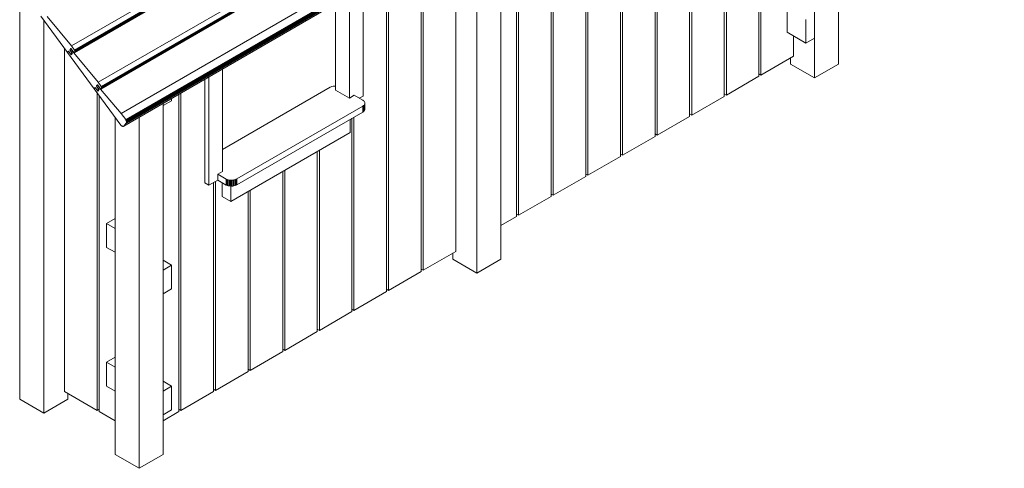
# Model space of a CAD drawing. Units: millimetres. Extents: x -15198 to 3678, y -2214 to 4582.
# Drawn here: x -8968 to -6481, y 574 to 1705 of the extents above; entities that cross this region are included whole.
import ezdxf

# ---------------------------------------------------------------- set-up
doc = ezdxf.new("R2010")
doc.units = ezdxf.units.MM
doc.header["$MEASUREMENT"] = 0
doc.layers.add('0_Pen_No__1', color=7, linetype='Continuous', lineweight=13)

msp = doc.modelspace()

# ---------------------------------------------------------------- linework, layer by layer
at = {"layer": '0_Pen_No__1', "color": 7, "linetype": 'Continuous', "lineweight": 13}
for p, q in [((-6620.3069, 2919.1386), (-8837.3319, 1639.1386)), ((-8837.3319, 1639.1386), (-6620.3069, 2919.1386)), ((-6614.5127, 2901.5473), (-8831.5378, 1621.5473)), ((-8831.5378, 1621.5473), (-6614.5127, 2901.5473)), ((-8831.0251, 1622.1065), (-6614.0001, 2902.1065)), ((-6614.0001, 2902.1065), (-8831.0251, 1622.1065)), ((-6612.7489, 2908.8626), (-8829.7739, 1628.8626)), ((-8829.7739, 1628.8626), (-6612.7489, 2908.8626)), ((-6612.4304, 2908.3847), (-8829.4554, 1628.3847)), ((-8829.4554, 1628.3847), (-6612.4304, 2908.3847)), ((-8829.1807, 1627.8782), (-6612.1556, 2907.8782)), ((-6612.1556, 2907.8782), (-8829.1807, 1627.8782)), ((-8829.0811, 1624.2955), (-6612.0561, 2904.2955)), ((-6612.0561, 2904.2955), (-8829.0811, 1624.2955)), ((-8828.9564, 1627.3556), (-6611.9314, 2907.3556)), ((-6611.9314, 2907.3556), (-8828.9564, 1627.3556)), ((-8828.8795, 1624.5883), (-6611.8545, 2904.5883)), ((-6611.8545, 2904.5883), (-8828.8795, 1624.5883)), ((-6611.7632, 2906.8296), (-8828.7882, 1626.8296)), ((-8828.7882, 1626.8296), (-6611.7632, 2906.8296)), ((-6611.7108, 2904.946), (-8828.7358, 1624.946)), ((-8828.7358, 1624.946), (-6611.7108, 2904.946)), ((-8828.6801, 1626.3132), (-6611.6551, 2906.3132)), ((-6611.6551, 2906.3132), (-8828.6801, 1626.3132)), ((-6611.6286, 2905.3597), (-8828.6536, 1625.3597)), ((-8828.6536, 1625.3597), (-6611.6286, 2905.3597)), ((-8828.6349, 1625.8192), (-6611.6099, 2905.8192)), ((-8828.6349, 1625.8192), (-6611.6099, 2905.8192)), ((-6552.9258, 2827.4838), (-8769.9508, 1547.4838)), ((-8769.9508, 1547.4838), (-6552.9258, 2827.4838)), ((-8763.6441, 1530.4517), (-6546.619, 2810.4517)), ((-6546.619, 2810.4517), (-8763.6441, 1530.4517)), ((-6545.3678, 2817.2078), (-8762.3929, 1537.2078)), ((-8762.3929, 1537.2078), (-6545.3678, 2817.2078)), ((-6545.0493, 2816.7299), (-8762.0744, 1536.7299)), ((-8762.0744, 1536.7299), (-6545.0493, 2816.7299)), ((-8761.7996, 1536.2234), (-6544.7746, 2816.2234)), ((-6544.7746, 2816.2234), (-8761.7996, 1536.2234)), ((-8761.7001, 1532.6407), (-6544.675, 2812.6407)), ((-6544.675, 2812.6407), (-8761.7001, 1532.6407)), ((-8761.5753, 1535.7008), (-6544.5503, 2815.7008)), ((-6544.5503, 2815.7008), (-8761.5753, 1535.7008)), ((-8761.4985, 1532.9335), (-6544.4734, 2812.9335)), ((-6544.4734, 2812.9335), (-8761.4985, 1532.9335)), ((-6544.3821, 2815.1748), (-8761.4071, 1535.1748)), ((-8761.4071, 1535.1748), (-6544.3821, 2815.1748)), ((-6544.3298, 2813.2912), (-8761.3548, 1533.2912)), ((-8761.3548, 1533.2912), (-6544.3298, 2813.2912)), ((-8761.2991, 1534.6584), (-6544.274, 2814.6584)), ((-6544.274, 2814.6584), (-8761.2991, 1534.6584)), ((-6544.2475, 2813.7049), (-8761.2726, 1533.7049)), ((-8761.2726, 1533.7049), (-6544.2475, 2813.7049)), ((-8761.2538, 1534.1644), (-6544.2288, 2814.1644)), ((-8761.2538, 1534.1644), (-6544.2288, 2814.1644)), ((-6546.9745, 2810.0533), (-8763.9995, 1530.0533)), ((-8763.9995, 1530.0533), (-6546.9745, 2810.0533)), ((-6495.2175, 2749.0758), (-8712.2426, 1469.0758)), ((-8712.2426, 1469.0758), (-6495.2175, 2749.0758)), ((-6489.202, 2716.6813), (-8706.227, 1436.6813)), ((-8706.227, 1436.6813), (-6489.202, 2716.6813)), ((-8705.7156, 1437.1159), (-6488.6906, 2717.1159)), ((-6488.6906, 2717.1159), (-8705.7156, 1437.1159)), ((-6483.6635, 2733.3013), (-8700.6885, 1453.3013)), ((-8700.6885, 1453.3013), (-6483.6635, 2733.3013)), ((-6483.0319, 2732.3461), (-8700.0569, 1452.3461)), ((-8700.0569, 1452.3461), (-6483.0319, 2732.3461)), ((-8699.513, 1451.3347), (-6482.488, 2731.3347)), ((-6482.488, 2731.3347), (-8699.513, 1451.3347)), ((-8699.353, 1444.2141), (-6482.328, 2724.2141)), ((-6482.328, 2724.2141), (-8699.353, 1444.2141)), ((-8699.0703, 1450.2921), (-6482.0453, 2730.2921)), ((-6482.0453, 2730.2921), (-8699.0703, 1450.2921)), ((-8698.9467, 1444.7923), (-6481.9217, 2724.7923)), ((-6481.9217, 2724.7923), (-8698.9467, 1444.7923)), ((-6481.7147, 2729.2439), (-8698.7397, 1449.2439)), ((-8698.7397, 1449.2439), (-6481.7147, 2729.2439)), ((-6481.6305, 2725.5004), (-8698.6556, 1445.5004)), ((-8698.6556, 1445.5004), (-6481.6305, 2725.5004)), ((-8698.5293, 1448.216), (-6481.5042, 2728.216)), ((-6481.5042, 2728.216), (-8698.5293, 1448.216)), ((-6481.4617, 2726.3209), (-8698.4867, 1446.3209)), ((-8698.4867, 1446.3209), (-6481.4617, 2726.3209)), ((-8698.4442, 1447.2336), (-6481.4192, 2727.2336)), ((-8698.4442, 1447.2336), (-6481.4192, 2727.2336)), ((-6900.3449, 1593.6013), (-6900.3449, 2479.3078)), ((-6900.3449, 2479.3078), (-6900.3449, 1593.6013)), ((-6960.9666, 2444.3078), (-6960.9666, 1558.6013)), ((-6960.9666, 1558.6013), (-6960.9666, 2444.3078)), ((-7101.2628, 1562.6013), (-7101.2628, 2363.3078)), ((-7101.2628, 2363.3078), (-7101.2628, 1562.6013)), ((-7096.0666, 2366.3078), (-7096.0666, 1565.6013)), ((-7096.0666, 1565.6013), (-7096.0666, 2366.3078)), ((-7626.0742, 1259.6013), (-7626.0742, 2060.3078)), ((-7626.0742, 2060.3078), (-7626.0742, 1259.6013)), ((-7620.878, 1262.6013), (-7620.878, 2063.3078)), ((-7620.878, 2063.3078), (-7620.878, 1262.6013)), ((-7713.5427, 1209.1013), (-7713.5427, 2009.8078)), ((-7713.5427, 2009.8078), (-7713.5427, 1209.1013)), ((-7708.3466, 2012.8078), (-7708.3466, 1212.1013)), ((-7708.3466, 1212.1013), (-7708.3466, 2012.8078)), ((-7753.3799, 1101.1013), (-7753.3799, 1986.8078)), ((-7753.3799, 1986.8078), (-7753.3799, 1101.1013)), ((-7814.0017, 1951.8078), (-7814.0017, 1066.1013)), ((-7814.0017, 1066.1013), (-7814.0017, 1951.8078)), ((-7183.5352, 1515.1013), (-7183.5352, 1942.6013)), ((-7183.5352, 1942.6013), (-7183.5352, 1515.1013)), ((-7866.8292, 1120.6013), (-7866.8292, 1921.3078)), ((-7866.8292, 1921.3078), (-7866.8292, 1120.6013)), ((-7188.7313, 1512.1013), (-7188.7313, 1939.6013)), ((-7188.7313, 1939.6013), (-7188.7313, 1512.1013)), ((-7954.2978, 1070.1013), (-7954.2978, 1870.8078)), ((-7954.2978, 1870.8078), (-7954.2978, 1070.1013)), ((-7949.1016, 1873.8078), (-7949.1016, 1073.1013)), ((-7949.1016, 1073.1013), (-7949.1016, 1873.8078)), ((-7276.1999, 1461.6013), (-7276.1999, 1856.1013)), ((-7276.1999, 1856.1013), (-7276.1999, 1461.6013)), ((-7271.0037, 1859.1013), (-7271.0037, 1464.6013)), ((-7271.0037, 1464.6013), (-7271.0037, 1859.1013)), ((-8041.7663, 1019.6013), (-8041.7663, 1820.3078)), ((-8041.7663, 1820.3078), (-8041.7663, 1019.6013)), ((-8036.5702, 1823.3078), (-8036.5702, 1022.6013)), ((-8036.5702, 1022.6013), (-8036.5702, 1823.3078)), ((-7363.6685, 1411.1013), (-7363.6685, 1805.6013)), ((-7363.6685, 1805.6013), (-7363.6685, 1411.1013)), ((-7358.4723, 1808.6013), (-7358.4723, 1414.1013)), ((-7358.4723, 1414.1013), (-7358.4723, 1808.6013)), ((-8968.4135, 1787.2274), (-8968.4135, 747.6013)), ((-8968.4135, 747.6013), (-8968.4135, 1787.2274)), ((-8135.7301, 1507.8513), (-8135.7301, 1766.0578)), ((-8135.7301, 1766.0578), (-8135.7301, 1507.8513)), ((-8101.0891, 1512.8513), (-8101.0891, 1786.0578)), ((-8101.0891, 1786.0578), (-8101.0891, 1512.8513)), ((-7538.6056, 1310.1013), (-7538.6056, 1777.6013)), ((-7538.6056, 1777.6013), (-7538.6056, 1310.1013)), ((-7533.4094, 1780.6013), (-7533.4094, 1313.1013)), ((-7533.4094, 1313.1013), (-7533.4094, 1780.6013)), ((-8170.3711, 1746.0578), (-8170.3711, 1527.8513)), ((-8170.3711, 1527.8513), (-8170.3711, 1746.0578)), ((-7451.137, 1360.6013), (-7451.137, 1755.1013)), ((-7451.137, 1755.1013), (-7451.137, 1360.6013)), ((-7445.9409, 1758.1013), (-7445.9409, 1363.6013)), ((-7445.9409, 1363.6013), (-7445.9409, 1758.1013)), ((-7030.2487, 1733.6013), (-7030.2487, 1673.6013)), ((-7030.2487, 1673.6013), (-7030.2487, 1733.6013)), ((-6960.9666, 1718.6013), (-6960.9666, 1658.6013)), ((-6960.9666, 1658.6013), (-6960.9666, 1718.6013)), ((-8915.0454, 1714.6317), (-8847.6605, 1622.981)), ((-8915.0454, 1714.6317), (-8847.6605, 1622.981)), ((-8907.7917, 1704.7659), (-8907.7917, 712.6013)), ((-8907.7917, 712.6013), (-8907.7917, 1704.7659)), ((-8898.9188, 1713.2021), (-8837.3319, 1639.1386)), ((-8837.3319, 1639.1386), (-8898.9188, 1713.2021)), ((-6982.6173, 1646.1013), (-6982.6173, 1706.1013)), ((-6982.6173, 1706.1013), (-6982.6173, 1646.1013)), ((-7030.2487, 1673.6013), (-6982.6173, 1646.1013)), ((-7030.2487, 1673.6013), (-6982.6173, 1646.1013)), ((-7013.7942, 1613.1013), (-7013.7942, 1664.1013)), ((-7013.7942, 1664.1013), (-7013.7942, 1613.1013)), ((-6982.6173, 1646.1013), (-6960.9666, 1658.6013)), ((-6982.6173, 1646.1013), (-6960.9666, 1658.6013)), ((-8854.9642, 767.1013), (-8854.9642, 1632.9149)), ((-8854.9642, 1632.9149), (-8854.9642, 767.1013)), ((-8847.6644, 1622.9769), (-8780.2794, 1531.3262)), ((-8847.6644, 1622.9769), (-8780.2794, 1531.3262)), ((-8847.6606, 1622.9812), (-8845.2509, 1625.6945)), ((-8847.6606, 1622.9812), (-8845.2509, 1625.6945)), ((-8847.6605, 1622.981), (-8844.9874, 1625.9909)), ((-8847.6605, 1622.981), (-8844.9874, 1625.9909)), ((-8844.913, 1625.8896), (-8845.2509, 1625.6945)), ((-8845.2509, 1625.6945), (-8844.913, 1625.8896)), ((-8845.2509, 1625.6945), (-8838.7965, 1616.9207)), ((-8845.2509, 1625.6945), (-8838.7965, 1616.9207)), ((-8844.9874, 1625.9909), (-8839.2438, 1618.1814)), ((-8839.2438, 1618.1814), (-8844.9874, 1625.9909)), ((-8842.0714, 1629.2744), (-8838.9124, 1632.8316)), ((-8842.0714, 1629.2744), (-8838.9124, 1632.8316)), ((-8841.7857, 1629.4394), (-8842.0714, 1629.2744)), ((-8841.7857, 1629.4394), (-8842.0714, 1629.2744)), ((-8842.0714, 1629.2744), (-8836.3278, 1621.4649)), ((-8836.3278, 1621.4649), (-8842.0714, 1629.2744)), ((-8841.8489, 1629.5253), (-8839.4188, 1632.2616)), ((-8841.8489, 1629.5253), (-8839.4188, 1632.2616)), ((-8841.8487, 1629.5252), (-8835.3945, 1620.7515)), ((-8841.8487, 1629.5252), (-8835.3945, 1620.7515)), ((-8838.7691, 1632.6367), (-8839.4188, 1632.2616)), ((-8839.4188, 1632.2616), (-8838.7691, 1632.6367)), ((-8839.4188, 1632.2616), (-8831.5378, 1621.5473)), ((-8839.4188, 1632.2616), (-8831.5378, 1621.5473)), ((-8839.2438, 1618.1814), (-8836.3278, 1621.4649)), ((-8836.3278, 1621.4649), (-8839.2438, 1618.1814)), ((-8839.2438, 1618.1814), (-8836.0283, 1620.0378)), ((-8836.0283, 1620.0378), (-8839.2438, 1618.1814)), ((-8838.9124, 1632.8316), (-8831.0251, 1622.1065)), ((-8838.9124, 1632.8316), (-8831.0251, 1622.1065)), ((-8838.7965, 1616.9207), (-8835.3945, 1620.7515)), ((-8835.3945, 1620.7515), (-8838.7965, 1616.9207)), ((-8837.3319, 1639.1386), (-8829.7739, 1628.8626)), ((-8829.7739, 1628.8626), (-8837.3319, 1639.1386)), ((-8836.3278, 1621.4649), (-8836.041, 1621.6304)), ((-8836.3278, 1621.4649), (-8836.041, 1621.6304)), ((-8831.5378, 1621.5473), (-8769.9508, 1547.4838)), ((-8769.9508, 1547.4838), (-8831.5378, 1621.5473)), ((-8831.0251, 1622.1065), (-8829.0811, 1624.2955)), ((-8831.0251, 1622.1065), (-8829.0811, 1624.2955)), ((-8829.7739, 1628.8626), (-8829.4554, 1628.3847)), ((-8829.4554, 1628.3847), (-8829.7739, 1628.8626)), ((-8829.4554, 1628.3847), (-8829.1807, 1627.8782)), ((-8829.1807, 1627.8782), (-8829.4554, 1628.3847)), ((-8829.1807, 1627.8782), (-8828.9564, 1627.3556)), ((-8828.9564, 1627.3556), (-8829.1807, 1627.8782)), ((-8829.0811, 1624.2955), (-8828.8795, 1624.5883)), ((-8829.0811, 1624.2955), (-8828.8795, 1624.5883)), ((-8828.9564, 1627.3556), (-8828.7882, 1626.8296)), ((-8828.7882, 1626.8296), (-8828.9564, 1627.3556)), ((-8828.8795, 1624.5883), (-8828.7358, 1624.946)), ((-8828.8795, 1624.5883), (-8828.7358, 1624.946)), ((-8828.7882, 1626.8296), (-8828.6801, 1626.3132)), ((-8828.6801, 1626.3132), (-8828.7882, 1626.8296)), ((-8828.7358, 1624.946), (-8828.6536, 1625.3597)), ((-8828.7358, 1624.946), (-8828.6536, 1625.3597)), ((-8828.6801, 1626.3132), (-8828.6349, 1625.8192)), ((-8828.6349, 1625.8192), (-8828.6801, 1626.3132)), ((-8828.6536, 1625.3597), (-8828.6349, 1625.8192)), ((-8828.6536, 1625.3597), (-8828.6349, 1625.8192)), ((-7096.0666, 1565.6013), (-7013.7942, 1613.1013)), ((-7096.0666, 1565.6013), (-7013.7942, 1613.1013)), ((-7021.5884, 1608.6013), (-7021.5884, 1593.6013)), ((-7021.5884, 1593.6013), (-7021.5884, 1608.6013)), ((-7021.5884, 1593.6013), (-6960.9666, 1558.6013)), ((-7021.5884, 1593.6013), (-6960.9666, 1558.6013)), ((-6960.9666, 1558.6013), (-6900.3449, 1593.6013)), ((-6960.9666, 1558.6013), (-6900.3449, 1593.6013)), ((-8456.1595, 1581.0578), (-8456.1595, 1322.8513)), ((-8456.1595, 1322.8513), (-8456.1595, 1581.0578)), ((-7101.2628, 1568.6013), (-7096.0666, 1565.6013)), ((-7101.2628, 1568.6013), (-7096.0666, 1565.6013)), ((-8769.9508, 1547.4838), (-8762.3929, 1537.2078)), ((-8762.3929, 1537.2078), (-8769.9508, 1547.4838)), ((-8501.1928, 1555.0578), (-8501.1928, 1293.8513)), ((-8501.1928, 1293.8513), (-8501.1928, 1555.0578)), ((-8490.8005, 1561.0578), (-8490.8005, 1287.8513)), ((-8490.8005, 1287.8513), (-8490.8005, 1561.0578)), ((-7183.5352, 1515.1013), (-7101.2628, 1562.6013)), ((-7183.5352, 1515.1013), (-7101.2628, 1562.6013)), ((-8780.2794, 1531.3262), (-8777.6064, 1534.3361)), ((-8780.2794, 1531.3262), (-8777.6064, 1534.3361)), ((-8780.2794, 1531.3211), (-8780.2702, 1531.3315)), ((-8780.2702, 1531.3315), (-8780.2794, 1531.3211)), ((-8780.2794, 1531.3211), (-8712.92, 1439.7309)), ((-8712.92, 1439.7309), (-8780.2794, 1531.3211)), ((-8780.2702, 1531.3315), (-8777.6996, 1534.2282)), ((-8777.6996, 1534.2282), (-8780.2702, 1531.3315)), ((-8777.5785, 1534.2981), (-8777.6996, 1534.2282)), ((-8777.6996, 1534.2282), (-8777.5785, 1534.2981)), ((-8777.6996, 1534.2282), (-8771.2873, 1525.4783)), ((-8771.2873, 1525.4783), (-8777.6996, 1534.2282)), ((-8777.6064, 1534.3361), (-8771.8627, 1526.5265)), ((-8771.8627, 1526.5265), (-8777.6064, 1534.3361)), ((-8774.6904, 1537.6196), (-8771.5314, 1541.1768)), ((-8774.6904, 1537.6196), (-8771.5314, 1541.1768)), ((-8774.1882, 1537.9096), (-8774.6904, 1537.6196)), ((-8774.1882, 1537.9096), (-8774.6904, 1537.6196)), ((-8774.6904, 1537.6196), (-8768.9467, 1529.8101)), ((-8768.9467, 1529.8101), (-8774.6904, 1537.6196)), ((-8774.2987, 1538.0605), (-8774.1826, 1538.1914)), ((-8774.1826, 1538.1914), (-8774.2987, 1538.0605)), ((-8774.2987, 1538.0605), (-8767.8742, 1529.2887)), ((-8774.2987, 1538.0605), (-8767.8742, 1529.2887)), ((-8774.1826, 1538.1914), (-8771.8695, 1540.7979)), ((-8771.8695, 1540.7979), (-8774.1826, 1538.1914)), ((-8772.6918, 1521.004), (-8772.6918, 719.6013)), ((-8772.6918, 719.6013), (-8772.6918, 1521.004)), ((-8771.4365, 1541.0479), (-8771.8695, 1540.7979)), ((-8771.8695, 1540.7979), (-8771.4365, 1541.0479)), ((-8771.8695, 1540.7979), (-8763.9995, 1530.0533)), ((-8763.9995, 1530.0533), (-8771.8695, 1540.7979)), ((-8771.8627, 1526.5265), (-8768.9467, 1529.8101)), ((-8768.9467, 1529.8101), (-8771.8627, 1526.5265)), ((-8771.8627, 1526.5265), (-8768.7264, 1528.3373)), ((-8768.7264, 1528.3373), (-8771.8627, 1526.5265)), ((-8771.5314, 1541.1768), (-8763.6441, 1530.4517)), ((-8771.5314, 1541.1768), (-8763.6441, 1530.4517)), ((-8771.2873, 1525.4783), (-8767.8742, 1529.2887)), ((-8771.2873, 1525.4783), (-8767.8742, 1529.2887)), ((-8768.9467, 1529.8101), (-8768.4613, 1530.0903)), ((-8768.9467, 1529.8101), (-8768.4613, 1530.0903)), ((-8763.9995, 1530.0533), (-8712.2426, 1469.0758)), ((-8712.2426, 1469.0758), (-8763.9995, 1530.0533)), ((-8763.6441, 1530.4517), (-8761.7001, 1532.6407)), ((-8763.6441, 1530.4517), (-8761.7001, 1532.6407)), ((-8762.3929, 1537.2078), (-8762.0744, 1536.7299)), ((-8762.0744, 1536.7299), (-8762.3929, 1537.2078)), ((-8762.0744, 1536.7299), (-8761.7996, 1536.2234)), ((-8761.7996, 1536.2234), (-8762.0744, 1536.7299)), ((-8761.7996, 1536.2234), (-8761.5753, 1535.7008)), ((-8761.5753, 1535.7008), (-8761.7996, 1536.2234)), ((-8761.7001, 1532.6407), (-8761.4985, 1532.9335)), ((-8761.7001, 1532.6407), (-8761.4985, 1532.9335)), ((-8761.5753, 1535.7008), (-8761.4071, 1535.1748)), ((-8761.4071, 1535.1748), (-8761.5753, 1535.7008)), ((-8761.4985, 1532.9335), (-8761.3548, 1533.2912)), ((-8761.4985, 1532.9335), (-8761.3548, 1533.2912)), ((-8761.4071, 1535.1748), (-8761.2991, 1534.6584)), ((-8761.2991, 1534.6584), (-8761.4071, 1535.1748)), ((-8761.3548, 1533.2912), (-8761.2726, 1533.7049)), ((-8761.3548, 1533.2912), (-8761.2726, 1533.7049)), ((-8761.2991, 1534.6584), (-8761.2538, 1534.1644)), ((-8761.2538, 1534.1644), (-8761.2991, 1534.6584)), ((-8761.2726, 1533.7049), (-8761.2538, 1534.1644)), ((-8761.2726, 1533.7049), (-8761.2538, 1534.1644)), ((-8566.5777, 716.6013), (-8566.5777, 1517.3078)), ((-8566.5777, 1517.3078), (-8566.5777, 716.6013)), ((-8561.3816, 1520.3078), (-8561.3816, 719.6013)), ((-8561.3816, 719.6013), (-8561.3816, 1520.3078)), ((-8456.1595, 1377.8513), (-8184.2275, 1534.8513)), ((-8184.2275, 1534.8513), (-8456.1595, 1377.8513)), ((-8184.2275, 1534.8513), (-8182.0354, 1535.9322)), ((-8182.0354, 1535.9322), (-8184.2275, 1534.8513)), ((-8182.0354, 1535.9322), (-8179.5775, 1536.8018)), ((-8179.5775, 1536.8018), (-8182.0354, 1535.9322)), ((-8179.5775, 1536.8018), (-8176.9141, 1537.4388)), ((-8176.9141, 1537.4388), (-8179.5775, 1536.8018)), ((-8176.9141, 1537.4388), (-8174.111, 1537.8273)), ((-8174.111, 1537.8273), (-8176.9141, 1537.4388)), ((-8174.111, 1537.8273), (-8171.2371, 1537.9579)), ((-8171.2371, 1537.9579), (-8174.111, 1537.8273)), ((-8171.2371, 1537.9579), (-8170.3711, 1537.9185)), ((-8170.3711, 1537.9185), (-8171.2371, 1537.9579)), ((-8170.3711, 1527.8513), (-8135.7301, 1507.8513)), ((-8135.7301, 1507.8513), (-8170.3711, 1527.8513)), ((-7188.7313, 1518.1013), (-7183.5352, 1515.1013)), ((-7188.7313, 1518.1013), (-7183.5352, 1515.1013)), ((-8767.4956, 1513.9387), (-8767.4956, 716.6013)), ((-8767.4956, 716.6013), (-8767.4956, 1513.9387)), ((-8606.4149, 1488.6013), (-8584.7643, 1501.1013)), ((-8606.4149, 1488.6013), (-8584.7643, 1501.1013)), ((-8606.4149, 1488.6013), (-8606.4149, 1494.3078)), ((-8606.4149, 1494.3078), (-8606.4149, 1488.6013)), ((-8606.4149, 1488.6013), (-8606.4149, 1494.3078)), ((-8606.4149, 1494.3078), (-8606.4149, 1488.6013)), ((-8584.7643, 1506.8078), (-8584.7643, 1501.1013)), ((-8584.7643, 1501.1013), (-8584.7643, 1506.8078)), ((-8135.7301, 1507.8513), (-8123.6057, 1514.8513)), ((-8123.6057, 1514.8513), (-8135.7301, 1507.8513)), ((-8123.6057, 1514.8513), (-8101.9551, 1502.3513)), ((-8101.9551, 1502.3513), (-8123.6057, 1514.8513)), ((-8110.6154, 1507.3513), (-8101.0891, 1512.8513)), ((-8110.6154, 1507.3513), (-8101.0891, 1512.8513)), ((-8101.9551, 1502.3513), (-8100.0829, 1501.0857)), ((-8100.0829, 1501.0857), (-8101.9551, 1502.3513)), ((-8100.0829, 1501.0857), (-8098.5767, 1499.6666)), ((-8098.5767, 1499.6666), (-8100.0829, 1501.0857)), ((-8098.5767, 1499.6666), (-8097.4735, 1498.1289)), ((-8097.4735, 1498.1289), (-8098.5767, 1499.6666)), ((-8097.4735, 1498.1289), (-8096.8005, 1496.5105)), ((-8096.8005, 1496.5105), (-8097.4735, 1498.1289)), ((-8096.8005, 1493.1921), (-8097.4735, 1491.5737)), ((-8097.4735, 1491.5737), (-8096.8005, 1493.1921)), ((-8096.8005, 1496.5105), (-8096.5743, 1494.8513)), ((-8096.5743, 1494.8513), (-8096.8005, 1496.5105)), ((-8096.5743, 1494.8513), (-8096.8005, 1493.1921)), ((-8096.8005, 1493.1921), (-8096.5743, 1494.8513)), ((-8096.8005, 1493.1921), (-8096.8005, 1478.1921)), ((-8096.8005, 1478.1921), (-8096.8005, 1493.1921)), ((-8096.5743, 1479.8513), (-8096.5743, 1494.8513)), ((-8096.5743, 1494.8513), (-8096.5743, 1479.8513)), ((-7271.0037, 1464.6013), (-7188.7313, 1512.1013)), ((-7271.0037, 1464.6013), (-7188.7313, 1512.1013)), ((-8712.2426, 1469.0758), (-8700.6885, 1453.3013)), ((-8700.6885, 1453.3013), (-8712.2426, 1469.0758)), ((-8606.4149, 1073.6013), (-8606.4149, 1488.6013)), ((-8606.4149, 1488.6013), (-8606.4149, 1073.6013)), ((-8101.9551, 1487.3513), (-8419.7828, 1303.8534)), ((-8419.7828, 1303.8534), (-8101.9551, 1487.3513)), ((-8419.7828, 1288.8534), (-8101.9551, 1472.3513)), ((-8419.7828, 1288.8534), (-8101.9551, 1472.3513)), ((-8100.0829, 1488.6169), (-8101.9551, 1487.3513)), ((-8101.9551, 1487.3513), (-8100.0829, 1488.6169)), ((-8101.9551, 1487.3513), (-8101.9551, 1472.3513)), ((-8101.9551, 1472.3513), (-8101.9551, 1487.3513)), ((-8101.9551, 1472.3513), (-8100.0829, 1473.6169)), ((-8101.9551, 1472.3513), (-8100.0829, 1473.6169)), ((-8098.5767, 1490.036), (-8100.0829, 1488.6169)), ((-8100.0829, 1488.6169), (-8098.5767, 1490.036)), ((-8100.0829, 1488.6169), (-8100.0829, 1473.6169)), ((-8100.0829, 1473.6169), (-8100.0829, 1488.6169)), ((-8100.0829, 1473.6169), (-8098.5767, 1475.036)), ((-8100.0829, 1473.6169), (-8098.5767, 1475.036)), ((-8097.4735, 1491.5737), (-8098.5767, 1490.036)), ((-8098.5767, 1490.036), (-8097.4735, 1491.5737)), ((-8098.5767, 1475.036), (-8098.5767, 1490.036)), ((-8098.5767, 1490.036), (-8098.5767, 1475.036)), ((-8098.5767, 1475.036), (-8097.4735, 1476.5737)), ((-8098.5767, 1475.036), (-8097.4735, 1476.5737)), ((-8097.4735, 1476.5737), (-8097.4735, 1491.5737)), ((-8097.4735, 1491.5737), (-8097.4735, 1476.5737)), ((-8097.4735, 1476.5737), (-8096.8005, 1478.1921)), ((-8097.4735, 1476.5737), (-8096.8005, 1478.1921)), ((-8096.8005, 1478.1921), (-8096.5743, 1479.8513)), ((-8096.8005, 1478.1921), (-8096.5743, 1479.8513)), ((-7276.1999, 1467.6013), (-7271.0037, 1464.6013)), ((-7276.1999, 1467.6013), (-7271.0037, 1464.6013)), ((-8727.6585, 1459.7711), (-8727.6585, 1178.6013)), ((-8727.6585, 1178.6013), (-8727.6585, 1459.7711)), ((-8705.7156, 1437.1159), (-8699.353, 1444.2141)), ((-8699.353, 1444.2141), (-8705.7156, 1437.1159)), ((-8700.6885, 1453.3013), (-8700.0569, 1452.3461)), ((-8700.0569, 1452.3461), (-8700.6885, 1453.3013)), ((-8700.0569, 1452.3461), (-8699.513, 1451.3347)), ((-8700.0569, 1452.3461), (-8699.513, 1451.3347)), ((-8699.513, 1451.3347), (-8699.0703, 1450.2921)), ((-8699.0703, 1450.2921), (-8699.513, 1451.3347)), ((-8699.353, 1444.2141), (-8698.9467, 1444.7923)), ((-8699.353, 1444.2141), (-8698.9467, 1444.7923)), ((-8699.0703, 1450.2921), (-8698.7397, 1449.2439)), ((-8698.7397, 1449.2439), (-8699.0703, 1450.2921)), ((-8698.9467, 1444.7923), (-8698.6556, 1445.5004)), ((-8698.9467, 1444.7923), (-8698.6556, 1445.5004)), ((-8698.7397, 1449.2439), (-8698.5293, 1448.216)), ((-8698.7397, 1449.2439), (-8698.5293, 1448.216)), ((-8698.6556, 1445.5004), (-8698.4867, 1446.3209)), ((-8698.6556, 1445.5004), (-8698.4867, 1446.3209)), ((-8698.5293, 1448.216), (-8698.4442, 1447.2336)), ((-8698.4442, 1447.2336), (-8698.5293, 1448.216)), ((-8698.4867, 1446.3209), (-8698.4442, 1447.2336)), ((-8698.4867, 1446.3209), (-8698.4442, 1447.2336)), ((-8667.0367, 1459.3078), (-8667.0367, 573.6013)), ((-8667.0367, 573.6013), (-8667.0367, 1459.3078)), ((-8133.998, 1420.8513), (-8133.998, 1453.8513)), ((-8133.998, 1453.8513), (-8133.998, 1420.8513)), ((-8129.2349, 969.1013), (-8129.2349, 1456.6013)), ((-8129.2349, 1456.6013), (-8129.2349, 969.1013)), ((-8124.0388, 972.1013), (-8124.0388, 1459.6013)), ((-8124.0388, 1459.6013), (-8124.0388, 972.1013)), ((-7358.4723, 1414.1013), (-7276.1999, 1461.6013)), ((-7358.4723, 1414.1013), (-7276.1999, 1461.6013)), ((-8712.92, 1439.7309), (-8712.2158, 1438.855)), ((-8712.92, 1439.7309), (-8712.2158, 1438.855)), ((-8712.2158, 1438.855), (-8711.4567, 1438.0805)), ((-8712.2158, 1438.855), (-8711.4567, 1438.0805)), ((-8711.4567, 1438.0805), (-8710.6613, 1437.4263)), ((-8711.4567, 1438.0805), (-8710.6613, 1437.4263)), ((-8710.6613, 1437.4263), (-8709.8493, 1436.9086)), ((-8710.6613, 1437.4263), (-8709.8493, 1436.9086)), ((-8709.8493, 1436.9086), (-8709.0407, 1436.5401)), ((-8709.8493, 1436.9086), (-8709.0407, 1436.5401)), ((-8709.0407, 1436.5401), (-8708.2554, 1436.33)), ((-8709.0407, 1436.5401), (-8708.2554, 1436.33)), ((-8708.2554, 1436.33), (-8707.5127, 1436.2834)), ((-8708.2554, 1436.33), (-8707.5127, 1436.2834)), ((-8707.5127, 1436.2834), (-8706.831, 1436.4015)), ((-8706.831, 1436.4015), (-8707.5127, 1436.2834)), ((-8706.831, 1436.4015), (-8706.227, 1436.6813)), ((-8706.831, 1436.4015), (-8706.227, 1436.6813)), ((-8706.227, 1436.6813), (-8705.7156, 1437.1159)), ((-8706.227, 1436.6813), (-8705.7156, 1437.1159)), ((-8435.3749, 1246.8513), (-8133.998, 1420.8513)), ((-8435.3749, 1246.8513), (-8133.998, 1420.8513)), ((-7445.9409, 1363.6013), (-7363.6685, 1411.1013)), ((-7445.9409, 1363.6013), (-7363.6685, 1411.1013)), ((-7363.6685, 1417.1013), (-7358.4723, 1414.1013)), ((-7363.6685, 1417.1013), (-7358.4723, 1414.1013)), ((-8216.7035, 918.6013), (-8216.7035, 1373.1013)), ((-8216.7035, 1373.1013), (-8216.7035, 918.6013)), ((-8211.5073, 1376.1013), (-8211.5073, 921.6013)), ((-8211.5073, 921.6013), (-8211.5073, 1376.1013)), ((-7533.4094, 1313.1013), (-7451.137, 1360.6013)), ((-7533.4094, 1313.1013), (-7451.137, 1360.6013)), ((-7451.137, 1366.6013), (-7445.9409, 1363.6013)), ((-7451.137, 1366.6013), (-7445.9409, 1363.6013)), ((-8468.2839, 1315.8513), (-8456.1595, 1322.8513)), ((-8456.1595, 1322.8513), (-8468.2839, 1315.8513)), ((-8304.172, 868.1013), (-8304.172, 1322.6013)), ((-8304.172, 1322.6013), (-8304.172, 868.1013)), ((-8298.9759, 1325.6013), (-8298.9759, 871.1013)), ((-8298.9759, 871.1013), (-8298.9759, 1325.6013)), ((-8501.1928, 1293.8513), (-8490.8005, 1287.8513)), ((-8501.1928, 1293.8513), (-8490.8005, 1287.8513)), ((-8490.8005, 1287.8513), (-8468.2839, 1300.8513)), ((-8490.8005, 1287.8513), (-8468.2839, 1300.8513)), ((-8479.1092, 767.1013), (-8479.1092, 1294.6013)), ((-8479.1092, 1294.6013), (-8479.1092, 767.1013)), ((-8473.913, 1297.6013), (-8473.913, 770.1013)), ((-8473.913, 770.1013), (-8473.913, 1297.6013)), ((-8468.2839, 1315.8513), (-8468.2839, 1300.8513)), ((-8446.6332, 1303.3513), (-8468.2839, 1315.8513)), ((-8468.2839, 1300.8513), (-8468.2839, 1315.8513)), ((-8468.2839, 1315.8513), (-8446.6332, 1303.3513)), ((-8468.2839, 1300.8513), (-8446.6332, 1288.3513)), ((-8468.2839, 1300.8513), (-8446.6332, 1288.3513)), ((-8457.0255, 1259.3513), (-8457.0255, 1294.3513)), ((-8457.0255, 1294.3513), (-8457.0255, 1259.3513)), ((-8444.2722, 1302.325), (-8446.6332, 1303.3513)), ((-8446.6332, 1303.3513), (-8446.6332, 1288.3513)), ((-8446.6332, 1288.3513), (-8446.6332, 1303.3513)), ((-8446.6332, 1303.3513), (-8444.2722, 1302.325)), ((-8441.6711, 1301.5148), (-8444.2722, 1302.325)), ((-8444.2722, 1302.325), (-8444.2722, 1287.325)), ((-8444.2722, 1287.325), (-8444.2722, 1302.325)), ((-8444.2722, 1302.325), (-8441.6711, 1301.5148)), ((-8441.6711, 1286.5148), (-8441.6711, 1301.5148)), ((-8441.6711, 1301.5148), (-8441.6711, 1286.5148)), ((-8438.889, 1300.9392), (-8441.6711, 1301.5148)), ((-8441.6711, 1301.5148), (-8438.889, 1300.9392)), ((-8438.889, 1285.9392), (-8438.889, 1300.9392)), ((-8435.9888, 1300.611), (-8438.889, 1300.9392)), ((-8438.889, 1300.9392), (-8438.889, 1285.9392)), ((-8438.889, 1300.9392), (-8435.9888, 1300.611)), ((-8433.0361, 1300.5378), (-8435.9888, 1300.611)), ((-8435.9888, 1300.611), (-8435.9888, 1285.611)), ((-8435.9888, 1285.611), (-8435.9888, 1300.611)), ((-8435.9888, 1300.611), (-8433.0361, 1300.5378)), ((-8430.0978, 1300.7212), (-8433.0361, 1300.5378)), ((-8433.0361, 1300.5378), (-8430.0978, 1300.7212)), ((-8433.0361, 1285.5378), (-8433.0361, 1300.5378)), ((-8433.0361, 1300.5378), (-8433.0361, 1285.5378)), ((-8427.2404, 1301.157), (-8430.0978, 1300.7212)), ((-8430.0978, 1300.7212), (-8427.2404, 1301.157)), ((-8430.0978, 1300.7212), (-8430.0978, 1285.7212)), ((-8430.0978, 1285.7212), (-8430.0978, 1300.7212)), ((-8424.5286, 1301.8354), (-8427.2404, 1301.157)), ((-8427.2404, 1301.157), (-8424.5286, 1301.8354)), ((-8427.2404, 1286.157), (-8427.2404, 1301.157)), ((-8427.2404, 1301.157), (-8427.2404, 1286.157)), ((-8422.0239, 1302.741), (-8424.5286, 1301.8354)), ((-8424.5286, 1301.8354), (-8422.0239, 1302.741)), ((-8424.5286, 1286.8354), (-8424.5286, 1301.8354)), ((-8424.5286, 1301.8354), (-8424.5286, 1286.8354)), ((-8419.7828, 1303.8534), (-8422.0239, 1302.741)), ((-8422.0239, 1302.741), (-8419.7828, 1303.8534)), ((-8422.0239, 1302.741), (-8422.0239, 1287.741)), ((-8422.0239, 1287.741), (-8422.0239, 1302.741)), ((-8419.7828, 1288.8534), (-8419.7828, 1303.8534)), ((-8419.7828, 1303.8534), (-8419.7828, 1288.8534)), ((-7620.878, 1262.6013), (-7538.6056, 1310.1013)), ((-7620.878, 1262.6013), (-7538.6056, 1310.1013)), ((-7538.6056, 1316.1013), (-7533.4094, 1313.1013)), ((-7538.6056, 1316.1013), (-7533.4094, 1313.1013)), ((-8446.6332, 1288.3513), (-8444.2722, 1287.325)), ((-8446.6332, 1288.3513), (-8444.2722, 1287.325)), ((-8444.2722, 1287.325), (-8441.6711, 1286.5148)), ((-8444.2722, 1287.325), (-8441.6711, 1286.5148)), ((-8441.6711, 1286.5148), (-8438.889, 1285.9392)), ((-8441.6711, 1286.5148), (-8438.889, 1285.9392)), ((-8438.889, 1285.9392), (-8435.9888, 1285.611)), ((-8438.889, 1285.9392), (-8435.9888, 1285.611)), ((-8435.9888, 1285.611), (-8433.0361, 1285.5378)), ((-8435.9888, 1285.611), (-8433.0361, 1285.5378)), ((-8435.3749, 1285.5958), (-8435.3749, 1246.8513)), ((-8435.3749, 1246.8513), (-8435.3749, 1285.5958)), ((-8433.0361, 1285.5378), (-8430.0978, 1285.7212)), ((-8433.0361, 1285.5378), (-8430.0978, 1285.7212)), ((-8430.0978, 1285.7212), (-8427.2404, 1286.157)), ((-8430.0978, 1285.7212), (-8427.2404, 1286.157)), ((-8427.2404, 1286.157), (-8424.5286, 1286.8354)), ((-8427.2404, 1286.157), (-8424.5286, 1286.8354)), ((-8424.5286, 1286.8354), (-8422.0239, 1287.741)), ((-8424.5286, 1286.8354), (-8422.0239, 1287.741)), ((-8422.0239, 1287.741), (-8419.7828, 1288.8534)), ((-8422.0239, 1287.741), (-8419.7828, 1288.8534)), ((-8391.6406, 817.6013), (-8391.6406, 1272.1013)), ((-8391.6406, 1272.1013), (-8391.6406, 817.6013)), ((-8386.4445, 1275.1013), (-8386.4445, 820.6013)), ((-8386.4445, 820.6013), (-8386.4445, 1275.1013)), ((-8457.0255, 1259.3513), (-8435.3749, 1246.8513)), ((-8457.0255, 1259.3513), (-8435.3749, 1246.8513)), ((-7708.3466, 1212.1013), (-7626.0742, 1259.6013)), ((-7708.3466, 1212.1013), (-7626.0742, 1259.6013)), ((-7626.0742, 1265.6013), (-7620.878, 1262.6013)), ((-7626.0742, 1265.6013), (-7620.878, 1262.6013)), ((-8749.3091, 1191.1013), (-8727.6585, 1203.6013)), ((-8727.6585, 1203.6013), (-8749.3091, 1191.1013)), ((-7753.3799, 1186.1013), (-7713.5427, 1209.1013)), ((-7753.3799, 1186.1013), (-7713.5427, 1209.1013)), ((-7713.5427, 1215.1013), (-7708.3466, 1212.1013)), ((-7713.5427, 1215.1013), (-7708.3466, 1212.1013)), ((-8749.3091, 1131.1013), (-8749.3091, 1191.1013)), ((-8749.3091, 1191.1013), (-8727.6585, 1178.6013)), ((-8749.3091, 1191.1013), (-8749.3091, 1131.1013)), ((-8727.6585, 1178.6013), (-8749.3091, 1191.1013)), ((-8727.6585, 1178.6013), (-8727.6585, 1118.6013)), ((-8727.6585, 1118.6013), (-8727.6585, 1178.6013)), ((-8727.6585, 1178.6013), (-8727.6585, 1118.6013)), ((-8727.6585, 1118.6013), (-8727.6585, 1178.6013)), ((-8749.3091, 1131.1013), (-8727.6585, 1118.6013)), ((-8749.3091, 1131.1013), (-8727.6585, 1118.6013)), ((-7949.1016, 1073.1013), (-7866.8292, 1120.6013)), ((-7949.1016, 1073.1013), (-7866.8292, 1120.6013)), ((-8727.6585, 1118.6013), (-8727.6585, 828.6013)), ((-8727.6585, 828.6013), (-8727.6585, 1118.6013)), ((-8584.7643, 1086.1013), (-8606.4149, 1098.6013)), ((-8606.4149, 1098.6013), (-8584.7643, 1086.1013)), ((-7874.6234, 1101.1013), (-7874.6234, 1116.1013)), ((-7874.6234, 1116.1013), (-7874.6234, 1101.1013)), ((-7874.6234, 1101.1013), (-7814.0017, 1066.1013)), ((-7874.6234, 1101.1013), (-7814.0017, 1066.1013)), ((-7814.0017, 1066.1013), (-7753.3799, 1101.1013)), ((-7814.0017, 1066.1013), (-7753.3799, 1101.1013)), ((-8606.4149, 1073.6013), (-8584.7643, 1086.1013)), ((-8584.7643, 1086.1013), (-8606.4149, 1073.6013)), ((-8606.4149, 1013.6013), (-8606.4149, 1073.6013)), ((-8606.4149, 1073.6013), (-8606.4149, 1013.6013)), ((-8606.4149, 1013.6013), (-8606.4149, 1073.6013)), ((-8606.4149, 1073.6013), (-8606.4149, 1013.6013)), ((-8584.7643, 1086.1013), (-8584.7643, 1026.1013)), ((-8584.7643, 1026.1013), (-8584.7643, 1086.1013)), ((-8036.5702, 1022.6013), (-7954.2978, 1070.1013)), ((-8036.5702, 1022.6013), (-7954.2978, 1070.1013)), ((-7954.2978, 1076.1013), (-7949.1016, 1073.1013)), ((-7954.2978, 1076.1013), (-7949.1016, 1073.1013)), ((-8606.4149, 1013.6013), (-8584.7643, 1026.1013)), ((-8606.4149, 1013.6013), (-8584.7643, 1026.1013)), ((-8041.7663, 1025.6013), (-8036.5702, 1022.6013)), ((-8041.7663, 1025.6013), (-8036.5702, 1022.6013)), ((-8606.4149, 768.6013), (-8606.4149, 1013.6013)), ((-8606.4149, 1013.6013), (-8606.4149, 768.6013)), ((-8124.0388, 972.1013), (-8041.7663, 1019.6013)), ((-8124.0388, 972.1013), (-8041.7663, 1019.6013)), ((-8129.2349, 975.1013), (-8124.0388, 972.1013)), ((-8129.2349, 975.1013), (-8124.0388, 972.1013)), ((-8211.5073, 921.6013), (-8129.2349, 969.1013)), ((-8211.5073, 921.6013), (-8129.2349, 969.1013)), ((-8216.7035, 924.6013), (-8211.5073, 921.6013)), ((-8216.7035, 924.6013), (-8211.5073, 921.6013)), ((-8298.9759, 871.1013), (-8216.7035, 918.6013)), ((-8298.9759, 871.1013), (-8216.7035, 918.6013)), ((-8304.172, 874.1013), (-8298.9759, 871.1013)), ((-8304.172, 874.1013), (-8298.9759, 871.1013)), ((-8727.6585, 853.6013), (-8749.3091, 841.1013)), ((-8749.3091, 841.1013), (-8727.6585, 853.6013)), ((-8386.4445, 820.6013), (-8304.172, 868.1013)), ((-8386.4445, 820.6013), (-8304.172, 868.1013)), ((-8749.3091, 841.1013), (-8727.6585, 828.6013)), ((-8749.3091, 781.1013), (-8749.3091, 841.1013)), ((-8727.6585, 828.6013), (-8749.3091, 841.1013)), ((-8749.3091, 841.1013), (-8749.3091, 781.1013)), ((-8727.6585, 828.6013), (-8727.6585, 768.6013)), ((-8727.6585, 768.6013), (-8727.6585, 828.6013)), ((-8727.6585, 828.6013), (-8727.6585, 768.6013)), ((-8727.6585, 768.6013), (-8727.6585, 828.6013)), ((-8391.6406, 823.6013), (-8386.4445, 820.6013)), ((-8391.6406, 823.6013), (-8386.4445, 820.6013)), ((-8473.913, 770.1013), (-8391.6406, 817.6013)), ((-8473.913, 770.1013), (-8391.6406, 817.6013)), ((-8749.3091, 781.1013), (-8727.6585, 768.6013)), ((-8749.3091, 781.1013), (-8727.6585, 768.6013)), ((-8584.7643, 781.1013), (-8606.4149, 793.6013)), ((-8606.4149, 793.6013), (-8584.7643, 781.1013)), ((-8606.4149, 768.6013), (-8584.7643, 781.1013)), ((-8584.7643, 781.1013), (-8606.4149, 768.6013)), ((-8584.7643, 781.1013), (-8584.7643, 721.1013)), ((-8584.7643, 721.1013), (-8584.7643, 781.1013)), ((-8479.1092, 773.1013), (-8473.913, 770.1013)), ((-8479.1092, 773.1013), (-8473.913, 770.1013)), ((-8968.4135, 747.6013), (-8907.7917, 712.6013)), ((-8968.4135, 747.6013), (-8907.7917, 712.6013)), ((-8907.7917, 712.6013), (-8847.17, 747.6013)), ((-8907.7917, 712.6013), (-8847.17, 747.6013)), ((-8854.9642, 767.1013), (-8772.6918, 719.6013)), ((-8854.9642, 767.1013), (-8772.6918, 719.6013)), ((-8847.17, 747.6013), (-8847.17, 762.6013)), ((-8847.17, 762.6013), (-8847.17, 747.6013)), ((-8727.6585, 768.6013), (-8727.6585, 608.6013)), ((-8727.6585, 608.6013), (-8727.6585, 768.6013)), ((-8606.4149, 708.6013), (-8606.4149, 768.6013)), ((-8606.4149, 768.6013), (-8606.4149, 708.6013)), ((-8606.4149, 708.6013), (-8606.4149, 768.6013)), ((-8606.4149, 768.6013), (-8606.4149, 708.6013)), ((-8561.3816, 719.6013), (-8479.1092, 767.1013)), ((-8561.3816, 719.6013), (-8479.1092, 767.1013)), ((-8772.6918, 719.6013), (-8767.4956, 722.6013)), ((-8772.6918, 719.6013), (-8767.4956, 722.6013)), ((-8566.5777, 722.6013), (-8561.3816, 719.6013)), ((-8566.5777, 722.6013), (-8561.3816, 719.6013)), ((-8767.4956, 716.6013), (-8727.6585, 693.6013)), ((-8767.4956, 716.6013), (-8727.6585, 693.6013)), ((-8606.4149, 708.6013), (-8584.7643, 721.1013)), ((-8606.4149, 708.6013), (-8584.7643, 721.1013)), ((-8606.4149, 693.6013), (-8566.5777, 716.6013)), ((-8606.4149, 693.6013), (-8566.5777, 716.6013)), ((-8606.4149, 608.6013), (-8606.4149, 708.6013)), ((-8606.4149, 708.6013), (-8606.4149, 608.6013)), ((-8727.6585, 608.6013), (-8667.0367, 573.6013)), ((-8727.6585, 608.6013), (-8667.0367, 573.6013)), ((-8667.0367, 573.6013), (-8606.4149, 608.6013)), ((-8667.0367, 573.6013), (-8606.4149, 608.6013))]:
    msp.add_line(p, q, dxfattribs=at)

doc.saveas('drawing.dxf')
